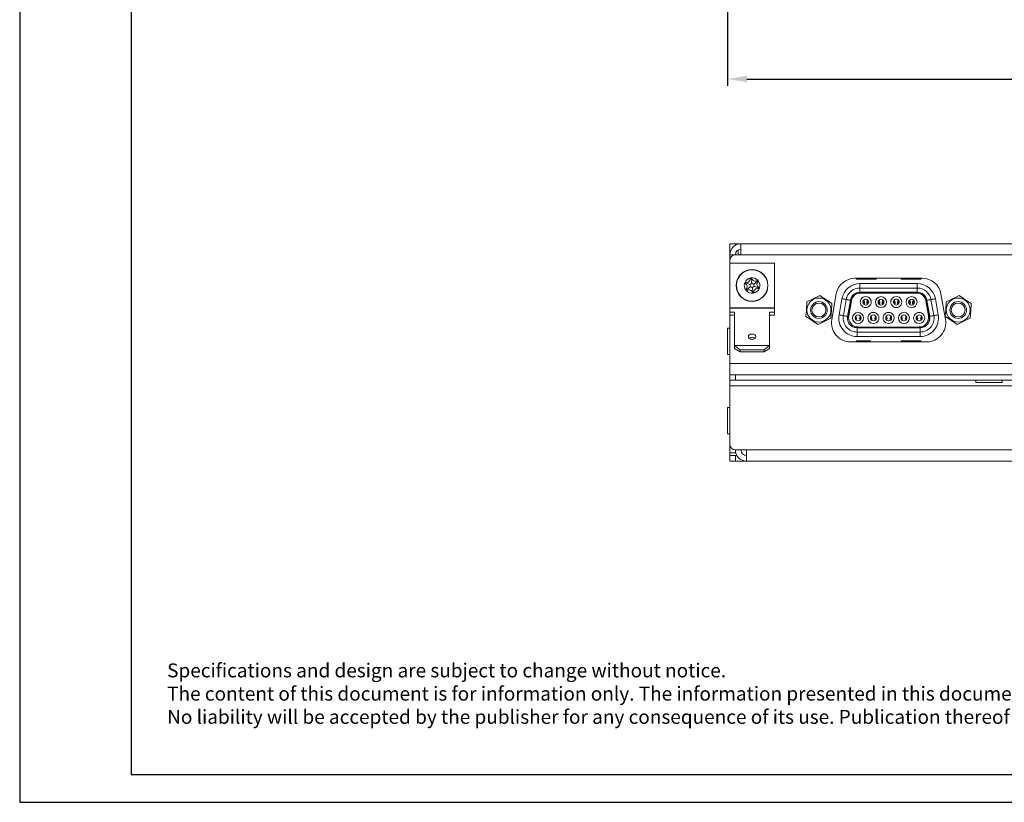
# Model space of a CAD drawing. Units: millimetres. Extents: x 0 to 594, y 0 to 420.
# Drawn here: x 0 to 177, y 0 to 140 of the extents above; entities that cross this region are included whole.
import ezdxf

# ---------------------------------------------------------------- set-up
doc = ezdxf.new("R2010")
doc.units = ezdxf.units.MM
doc.header["$PDSIZE"] = -1
for name, color, linetype in [('abmessung', 3, 'Continuous'), ('RAHMEN025', 7, 'Continuous'), ('RAHMEN07', 5, 'Continuous')]:
    doc.layers.add(name, color=color, linetype=linetype)
doc.dimstyles.new('ISO-25', dxfattribs={"dimtxt": 3.5, "dimasz": 3.5, "dimexe": 1.25, "dimexo": 0.625, "dimgap": 1.5, "dimtad": 1, "dimdec": 1, "dimtxsty": 'Standard', "dimcen": 2.5, "dimadec": 0, "dimazin": 0, "dimtfac": 1, "dimtdec": 1, "dimtmove": 0, "dimatfit": 3, "dimfxl": 0, "dimarcsym": 0})

# ---------------------------------------------------------------- blocks, each defined once
blk = doc.blocks.new('*D5')
at = {"layer": 'abmessung', "color": 0, "lineweight": -2}
for p, q in [((126.98, 176.16), (126.98, 128.5)), ((344.86, 176.16), (344.86, 128.5)), ((130.48, 129.75), (341.36, 129.75))]:
    blk.add_line(p, q, dxfattribs=at)
at = {"layer": 'abmessung', "color": 0}
for points in [[(130.48, 130.33), (130.48, 129.17), (126.98, 129.75)], [(341.36, 130.33), (341.36, 129.17), (344.86, 129.75)]]:
    blk.add_solid(points, dxfattribs=at)
at = {"layer": 'Defpoints', "color": 0}
for p in [(126.98, 176.78), (344.86, 176.78), (344.86, 129.75)]:
    blk.add_point(p, dxfattribs=at)
at = {"layer": 'abmessung', "color": 0, "insert": (235.92, 133), "char_height": 3.5, "attachment_point": 5}
blk.add_mtext('218', dxfattribs=at)

msp = doc.modelspace()

# ---------------------------------------------------------------- linework, layer by layer
at = {"color": 7, "linetype": 'Continuous', "lineweight": 15}
for p, q in [((129.42, 100.21), (127.42, 100.21)), ((127.42, 100.21), (127.42, 98.21)), ((128.92, 99.08), (128.92, 98.21)), ((129.42, 100.21), (342.42, 100.21)), ((129.42, 100.21), (129.42, 98.21)), ((128.42, 98.21), (127.42, 98.21)), ((127.42, 97.21), (127.42, 98.21)), ((127.42, 97.21), (127.42, 96.69)), ((128.42, 98.21), (129.42, 98.21)), ((129.42, 98.21), (342.42, 98.21)), ((135.42, 96.69), (127.42, 96.69)), ((127.42, 96.69), (127.42, 88.73)), ((135.42, 88.73), (135.42, 96.69)), ((131.22, 93.97), (131.09, 93.96)), ((131.22, 93.97), (131.34, 94)), ((131.35, 93.12), (131.22, 93.97)), ((161.96, 94.01), (149.88, 94.01)), ((150.17, 94.01), (150.17, 93.86)), ((150.17, 93.86), (153.67, 93.86)), ((153.67, 93.86), (153.67, 94.01)), ((158.17, 94.01), (158.17, 93.86)), ((158.17, 93.86), (161.67, 93.86)), ((161.67, 93.86), (161.67, 94.01)), ((130.23, 93.17), (130.17, 93.05)), ((130.23, 93.17), (130.26, 93.29)), ((131.03, 92.86), (130.23, 93.17)), ((130.43, 91.91), (130.34, 92)), ((131.09, 92.45), (130.43, 91.91)), ((130.43, 91.91), (130.5, 91.8)), ((131.48, 92.3), (131.62, 91.45)), ((131.74, 92.97), (132.41, 93.51)), ((131.8, 92.56), (132.61, 92.25)), ((132.41, 93.51), (132.34, 93.61)), ((132.41, 93.51), (132.49, 93.42)), ((132.61, 92.25), (132.57, 92.13)), ((132.61, 92.25), (132.66, 92.36)), ((150.78, 92.25), (150.78, 93.05)), ((161.06, 93.05), (150.78, 93.05)), ((150.78, 92.25), (150.78, 91.5)), ((150.78, 92.25), (161.06, 92.25)), ((161.06, 93.05), (161.06, 92.25)), ((161.06, 91.5), (161.06, 92.25)), ((131.62, 91.45), (131.49, 91.42)), ((131.62, 91.45), (131.74, 91.46)), ((146.53, 91.2), (145.72, 86.6)), ((147.53, 90.33), (147.02, 87.44)), ((147.8, 87.3), (148.31, 90.19)), ((149.12, 90.12), (148.58, 87.06)), ((161.12, 91.46), (150.71, 91.46)), ((150.78, 91.5), (161.06, 91.5)), ((150.9, 91.46), (150.9, 91.35)), ((150.9, 91.35), (160.93, 91.35)), ((160.93, 91.35), (160.93, 91.46)), ((163.26, 87.06), (162.72, 90.12)), ((163.52, 90.19), (164.03, 87.3)), ((164.82, 87.44), (164.31, 90.33)), ((166.11, 86.6), (165.3, 91.2)), ((127.42, 88.73), (127.42, 88.66)), ((135.42, 88.73), (127.42, 88.73)), ((127.42, 87.95), (127.42, 88.66)), ((127.42, 88.66), (135.42, 88.66)), ((135.42, 88.66), (135.42, 88.73)), ((135.42, 88.66), (135.42, 87.95)), ((148.54, 87.17), (149.05, 90.06)), ((148.76, 87.25), (149.23, 89.95)), ((149.23, 89.95), (149.09, 89.98)), ((151.51, 89.44), (151.55, 89.64)), ((151.61, 89.46), (151.51, 89.44)), ((151.55, 89.64), (151.61, 89.74)), ((151.61, 89.46), (151.61, 89.74)), ((151.61, 89.46), (151.61, 89.46)), ((152.06, 89.64), (152.01, 89.74)), ((152.01, 89.46), (152.01, 89.74)), ((152.01, 89.46), (152.1, 89.44)), ((152.01, 89.46), (152.01, 89.46)), ((152.1, 89.44), (152.06, 89.64)), ((154.25, 89.44), (154.29, 89.64)), ((154.35, 89.46), (154.25, 89.44)), ((154.29, 89.64), (154.35, 89.74)), ((154.35, 89.46), (154.35, 89.74)), ((154.35, 89.46), (154.35, 89.46)), ((154.8, 89.64), (154.75, 89.74)), ((154.75, 89.46), (154.75, 89.74)), ((154.75, 89.46), (154.84, 89.44)), ((154.75, 89.46), (154.75, 89.46)), ((154.84, 89.44), (154.8, 89.64)), ((156.99, 89.44), (157.03, 89.64)), ((157.09, 89.46), (156.99, 89.44)), ((157.03, 89.64), (157.09, 89.74)), ((157.09, 89.46), (157.09, 89.74)), ((157.09, 89.46), (157.09, 89.46)), ((157.54, 89.64), (157.49, 89.74)), ((157.49, 89.46), (157.49, 89.74)), ((157.49, 89.46), (157.58, 89.44)), ((157.49, 89.46), (157.49, 89.46)), ((157.58, 89.44), (157.54, 89.64)), ((159.73, 89.44), (159.77, 89.64)), ((159.83, 89.46), (159.73, 89.44)), ((159.77, 89.64), (159.83, 89.74)), ((159.83, 89.46), (159.83, 89.74)), ((159.83, 89.46), (159.83, 89.46)), ((160.28, 89.64), (160.23, 89.74)), ((160.23, 89.46), (160.23, 89.74)), ((160.23, 89.46), (160.32, 89.44)), ((160.23, 89.46), (160.23, 89.46)), ((160.32, 89.44), (160.28, 89.64)), ((162.6, 89.95), (162.74, 89.98)), ((162.6, 89.95), (163.08, 87.25)), ((162.78, 90.06), (163.29, 87.17)), ((128.27, 87.95), (127.42, 87.95)), ((127.42, 87.39), (127.42, 87.95)), ((128.27, 87.39), (127.42, 87.39)), ((127.42, 87.39), (127.42, 78.71)), ((128.27, 81.97), (128.27, 87.95)), ((135.42, 87.95), (134.57, 87.95)), ((134.57, 87.95), (134.57, 81.97)), ((135.42, 87.39), (134.57, 87.39)), ((135.42, 87.39), (135.42, 87.95)), ((148.76, 87.25), (148.61, 87.28)), ((150.14, 86.6), (150.18, 86.8)), ((150.14, 86.6), (150.18, 86.8)), ((150.14, 86.6), (150.14, 86.6)), ((150.18, 86.8), (150.18, 86.8)), ((150.73, 86.6), (150.69, 86.8)), ((150.69, 86.8), (150.69, 86.8)), ((150.69, 86.8), (150.73, 86.6)), ((150.73, 86.6), (150.73, 86.6)), ((152.88, 86.6), (152.92, 86.8)), ((152.88, 86.6), (152.92, 86.8)), ((152.88, 86.6), (152.88, 86.6)), ((152.92, 86.8), (152.92, 86.8)), ((153.47, 86.6), (153.43, 86.8)), ((153.43, 86.8), (153.43, 86.8)), ((153.43, 86.8), (153.47, 86.6)), ((153.47, 86.6), (153.47, 86.6)), ((155.62, 86.6), (155.66, 86.8)), ((155.62, 86.6), (155.66, 86.8)), ((155.62, 86.6), (155.62, 86.6)), ((155.66, 86.8), (155.66, 86.8)), ((156.21, 86.6), (156.17, 86.8)), ((156.17, 86.8), (156.17, 86.8)), ((156.17, 86.8), (156.21, 86.6)), ((156.21, 86.6), (156.21, 86.6)), ((158.36, 86.6), (158.4, 86.8)), ((158.36, 86.6), (158.4, 86.8)), ((158.36, 86.6), (158.36, 86.6)), ((158.4, 86.8), (158.4, 86.8)), ((158.95, 86.6), (158.91, 86.8)), ((158.91, 86.8), (158.91, 86.8)), ((158.91, 86.8), (158.95, 86.6)), ((158.95, 86.6), (158.95, 86.6)), ((161.1, 86.6), (161.14, 86.8)), ((161.1, 86.6), (161.14, 86.8)), ((161.1, 86.6), (161.1, 86.6)), ((161.14, 86.8), (161.14, 86.8)), ((161.69, 86.6), (161.65, 86.8)), ((161.65, 86.8), (161.65, 86.8)), ((161.65, 86.8), (161.69, 86.6)), ((161.69, 86.6), (161.69, 86.6)), ((163.08, 87.25), (163.22, 87.28)), ((127.41, 85.06), (126.98, 85.06)), ((126.98, 84.82), (126.98, 85.06)), ((126.98, 80.36), (126.98, 84.82)), ((127.42, 85.05), (127.41, 85.06)), ((127.41, 84.82), (127.41, 85.06)), ((127.41, 80.36), (127.41, 84.82)), ((150.17, 85.16), (161.66, 85.16)), ((161.57, 85.11), (150.27, 85.11)), ((150.27, 85.11), (150.27, 84.36)), ((161.41, 85.26), (150.43, 85.26)), ((150.43, 85.26), (150.43, 85.16)), ((161.41, 85.26), (161.41, 85.16)), ((161.57, 85.11), (161.57, 84.36)), ((161.57, 84.36), (150.27, 84.36)), ((150.27, 83.56), (150.27, 84.36)), ((150.27, 83.56), (161.57, 83.56)), ((161.57, 83.56), (161.57, 84.36)), ((129.27, 81.14), (128.27, 81.97)), ((128.27, 81.97), (134.57, 81.97)), ((128.27, 81.41), (128.27, 81.97)), ((128.27, 81.41), (129.27, 80.82)), ((134.57, 81.97), (133.57, 81.14)), ((133.57, 80.82), (134.57, 81.41)), ((134.57, 81.97), (134.57, 81.41)), ((149.07, 82.61), (162.77, 82.61)), ((152.67, 82.76), (150.17, 82.76)), ((150.17, 82.76), (150.17, 82.61)), ((152.67, 82.61), (152.67, 82.76)), ((161.67, 82.76), (158.17, 82.76)), ((158.17, 82.76), (158.17, 82.61)), ((161.67, 82.61), (161.67, 82.76)), ((126.98, 80.36), (127.41, 80.36)), ((127.41, 80.36), (127.42, 80.37)), ((133.57, 81.14), (129.27, 81.14)), ((129.27, 81.14), (129.27, 80.82)), ((129.27, 80.82), (133.57, 80.82)), ((133.57, 80.82), (133.57, 81.14)), ((127.42, 78.71), (344.42, 78.71)), ((127.42, 76.71), (127.42, 78.71)), ((127.42, 75.71), (127.42, 76.71)), ((344.42, 76.71), (127.42, 76.71)), ((128.42, 76.71), (128.42, 75.71)), ((343.42, 76.71), (128.42, 76.71)), ((128.42, 75.71), (127.42, 75.71)), ((127.42, 75.71), (127.42, 74.71)), ((127.42, 74.71), (344.42, 74.71)), ((127.42, 64.21), (127.42, 74.71)), ((343.42, 75.71), (128.42, 75.71)), ((171.57, 75.71), (171.57, 75.28)), ((171.8, 75.28), (171.57, 75.28)), ((176.27, 75.28), (171.8, 75.28)), ((176.27, 75.28), (176.27, 75.71)), ((127.41, 70.81), (126.98, 70.81)), ((126.98, 70.57), (126.98, 70.81)), ((127.42, 70.8), (127.41, 70.81)), ((127.41, 70.57), (127.41, 70.81)), ((126.98, 66.11), (126.98, 70.57)), ((127.41, 66.11), (127.41, 70.57)), ((126.98, 66.11), (127.41, 66.11)), ((127.41, 66.11), (127.42, 66.12)), ((127.42, 63.71), (127.42, 64.21)), ((127.42, 62.71), (127.42, 63.71)), ((127.42, 63.71), (127.55, 63.71)), ((127.42, 62.71), (127.42, 62.21)), ((128.42, 62.71), (127.42, 62.71)), ((127.42, 61.21), (127.42, 62.21)), ((127.42, 62.21), (128.42, 62.21)), ((128.42, 63.21), (130.42, 63.21)), ((128.42, 63.21), (128.42, 62.71)), ((128.42, 62.21), (128.42, 61.21)), ((128.68, 62.21), (128.42, 62.21)), ((130.42, 63.21), (341.42, 63.21)), ((130.42, 63.21), (130.42, 61.21)), ((128.42, 61.21), (127.42, 61.21)), ((128.42, 61.21), (130.42, 61.21)), ((130.42, 61.21), (341.42, 61.21))]:
    msp.add_line(p, q, dxfattribs=at)
at = {"color": 7, "linetype": 'Continuous', "lineweight": 15, "flags": 128}
for points in [[(141.26, 89.75), (142.51, 90.37), (143.59, 90.9)], [(143.59, 90.9), (144.38, 90.38), (145.47, 89.64), (145.75, 89.46)], [(147.53, 90.33), (147.68, 90.3), (147.83, 90.27), (147.96, 90.25), (148.08, 90.23), (148.18, 90.21), (148.25, 90.2), (148.3, 90.19), (148.31, 90.19)], [(149.05, 90.06), (148.91, 90.08), (148.77, 90.11), (148.64, 90.13), (148.53, 90.15), (148.44, 90.17), (148.37, 90.18), (148.33, 90.19), (148.31, 90.19)], [(162.78, 90.06), (162.92, 90.08), (163.06, 90.11), (163.19, 90.13), (163.3, 90.15), (163.39, 90.17), (163.46, 90.18), (163.5, 90.19), (163.52, 90.19)], [(164.31, 90.33), (164.15, 90.3), (164.01, 90.27), (163.87, 90.25), (163.75, 90.23), (163.65, 90.21), (163.58, 90.2), (163.53, 90.19), (163.52, 90.19)], [(166.25, 89.75), (167.5, 90.37), (168.58, 90.9)], [(168.58, 90.9), (169.37, 90.38), (170.46, 89.64), (170.74, 89.46)], [(141.26, 89.75), (141.17, 88.37), (141.09, 87.16)], [(145.58, 86.86), (145.67, 88.25), (145.75, 89.46)], [(151.51, 89.44), (151.38, 89.66), (151.31, 89.91)], [(151.43, 90.11), (151.46, 89.86), (151.55, 89.64)], [(152.18, 90.11), (152.15, 89.86), (152.06, 89.64)], [(152.3, 89.91), (152.23, 89.66), (152.1, 89.44)], [(154.25, 89.44), (154.12, 89.66), (154.05, 89.91)], [(154.17, 90.11), (154.2, 89.86), (154.29, 89.64)], [(154.92, 90.11), (154.89, 89.86), (154.8, 89.64)], [(155.04, 89.91), (154.97, 89.66), (154.84, 89.44)], [(156.99, 89.44), (156.86, 89.66), (156.79, 89.91)], [(156.91, 90.11), (156.94, 89.86), (157.03, 89.64)], [(157.66, 90.11), (157.63, 89.86), (157.54, 89.64)], [(157.78, 89.91), (157.71, 89.66), (157.58, 89.44)], [(159.73, 89.44), (159.6, 89.66), (159.53, 89.91)], [(159.65, 90.11), (159.68, 89.86), (159.77, 89.64)], [(160.4, 90.11), (160.37, 89.86), (160.28, 89.64)], [(160.52, 89.91), (160.45, 89.66), (160.32, 89.44)], [(166.25, 89.75), (166.16, 88.37), (166.08, 87.16)], [(170.57, 86.86), (170.66, 88.25), (170.74, 89.46)], [(141.09, 87.16), (141.87, 86.64), (142.97, 85.9), (143.25, 85.72)], [(145.58, 86.86), (144.33, 86.25), (143.25, 85.72)], [(147.02, 87.44), (147.17, 87.41), (147.32, 87.38), (147.45, 87.36), (147.57, 87.34), (147.67, 87.32), (147.74, 87.31), (147.79, 87.3), (147.8, 87.3)], [(148.54, 87.17), (148.4, 87.19), (148.26, 87.22), (148.13, 87.24), (148.02, 87.26), (147.93, 87.28), (147.86, 87.29), (147.82, 87.3), (147.8, 87.3)], [(150.14, 86.6), (150.01, 86.82), (149.94, 87.07)], [(150.06, 87.27), (150.09, 87.02), (150.18, 86.8)], [(150.18, 86.8), (150.09, 87.02), (150.06, 87.27)], [(150.81, 87.27), (150.78, 87.02), (150.69, 86.8)], [(150.81, 87.27), (150.78, 87.02), (150.69, 86.8)], [(150.93, 87.07), (150.86, 86.82), (150.73, 86.6)], [(152.88, 86.6), (152.75, 86.82), (152.68, 87.07)], [(152.8, 87.27), (152.83, 87.02), (152.92, 86.8)], [(152.92, 86.8), (152.83, 87.02), (152.8, 87.27)], [(153.55, 87.27), (153.52, 87.02), (153.43, 86.8)], [(153.55, 87.27), (153.52, 87.02), (153.43, 86.8)], [(153.67, 87.07), (153.6, 86.82), (153.47, 86.6)], [(155.62, 86.6), (155.49, 86.82), (155.42, 87.07)], [(155.54, 87.27), (155.57, 87.02), (155.66, 86.8)], [(155.66, 86.8), (155.57, 87.02), (155.54, 87.27)], [(156.29, 87.27), (156.26, 87.02), (156.17, 86.8)], [(156.29, 87.27), (156.26, 87.02), (156.17, 86.8)], [(156.41, 87.07), (156.34, 86.82), (156.21, 86.6)], [(158.36, 86.6), (158.23, 86.82), (158.16, 87.07)], [(158.28, 87.27), (158.31, 87.02), (158.4, 86.8)], [(158.4, 86.8), (158.31, 87.02), (158.28, 87.27)], [(159.03, 87.27), (159, 87.02), (158.91, 86.8)], [(159.03, 87.27), (159, 87.02), (158.91, 86.8)], [(159.15, 87.07), (159.08, 86.82), (158.95, 86.6)], [(161.1, 86.6), (160.97, 86.82), (160.9, 87.07)], [(161.02, 87.27), (161.05, 87.02), (161.14, 86.8)], [(161.14, 86.8), (161.05, 87.02), (161.02, 87.27)], [(161.77, 87.27), (161.74, 87.02), (161.65, 86.8)], [(161.77, 87.27), (161.74, 87.02), (161.65, 86.8)], [(161.89, 87.07), (161.82, 86.82), (161.69, 86.6)], [(163.29, 87.17), (163.43, 87.19), (163.57, 87.22), (163.7, 87.24), (163.81, 87.26), (163.9, 87.28), (163.97, 87.29), (164.01, 87.3), (164.03, 87.3)], [(164.82, 87.44), (164.66, 87.41), (164.51, 87.38), (164.38, 87.36), (164.26, 87.34), (164.16, 87.32), (164.09, 87.31), (164.04, 87.3), (164.03, 87.3)], [(166.08, 87.16), (166.86, 86.64), (167.96, 85.9), (168.24, 85.72)], [(170.57, 86.86), (169.32, 86.25), (168.24, 85.72)], [(131.42, 83.06), (131.67, 83.09), (131.89, 83.19), (132.03, 83.35), (132.08, 83.53), (132.03, 83.71), (131.89, 83.86), (131.67, 83.96), (131.42, 84), (131.16, 83.96), (130.95, 83.86), (130.8, 83.71), (130.75, 83.53), (130.8, 83.35), (130.95, 83.19), (131.16, 83.09), (131.42, 83.06)]]:
    msp.add_lwpolyline(points, dxfattribs=at)
at = {"color": 7, "linetype": 'Continuous', "lineweight": 15}
for centre, radius in [((131.42, 92.71), 2.85), ((131.42, 92.71), 2.82), ((143.42, 88.31), 2.15), ((168.41, 88.31), 2.15), ((143.42, 88.31), 1.5), ((143.42, 88.31), 1.25), ((168.41, 88.31), 1.5), ((168.41, 88.31), 1.25)]:
    msp.add_circle(centre, radius, dxfattribs=at)
for centre, radius, start, end in [((129.42, 98.21), 2, 90, 180), ((129.42, 98.21), 1, 90, 180), ((128.42, 97.21), 1, 90, 180), ((131.42, 92.71), 1.4, 98.9701, 158.9701), ((130.44, 93.91), 0.65, 253.6267, 4.3136), ((131.22, 93.97), 0.125, 98.9692, 184.3139), ((131.42, 92.71), 1.4, 38.9701, 98.9701), ((131.22, 93.97), 0.125, 13.6222, 98.9718), ((131.97, 94.15), 0.65, 193.6268, 304.3135), ((149.88, 90.61), 3.4, 90, 170), ((161.96, 90.61), 3.4, 10, 90), ((131.42, 92.71), 1.4, 158.9701, 218.9701), ((130.23, 93.17), 0.125, 158.9746, 244.3104), ((130.23, 93.17), 0.125, 73.6259, 158.9685), ((129.89, 92.47), 0.65, 313.6265, 64.3141), ((130.43, 91.91), 0.125, 133.6221, 218.9712), ((130.86, 91.27), 0.65, 13.6257, 124.3143), ((130.44, 93.91), 1.2, 299.0718, 318.8684), ((129.89, 92.47), 1.2, 359.0718, 18.8684), ((130.86, 91.27), 1.2, 59.0718, 78.8684), ((131.97, 94.15), 1.2, 239.0718, 258.8684), ((132.39, 91.51), 1.2, 119.0718, 138.8684), ((131.42, 92.71), 1.4, 278.9701, 338.9701), ((132.94, 92.95), 1.2, 179.0718, 198.8684), ((132.39, 91.51), 0.65, 73.6257, 184.3144), ((132.94, 92.95), 0.65, 133.6265, 244.3141), ((132.41, 93.51), 0.125, 38.9708, 124.3136), ((132.41, 93.51), 0.125, 313.6255, 38.9678), ((131.42, 92.71), 1.4, 338.9701, 38.9701), ((132.61, 92.25), 0.125, 253.6144, 338.9828), ((132.61, 92.25), 0.125, 338.9655, 64.3147), ((150.78, 89.75), 3.3, 89.9999, 170), ((150.78, 89.75), 2.5, 90, 170), ((161.06, 89.75), 3.3, 10, 89.9999), ((161.06, 89.75), 2.5, 10, 90), ((131.42, 92.71), 1.4, 218.9701, 278.9701), ((130.43, 91.91), 0.125, 218.9722, 304.3122), ((131.62, 91.45), 0.125, 193.6277, 278.9692), ((131.62, 91.45), 0.125, 278.9692, 4.3139), ((150.78, 89.75), 1.75, 90.0001, 169.9998), ((150.71, 89.84), 1.62, 90, 170), ((150.9, 89.66), 1.7, 90, 170.0002), ((151.81, 89.73), 0.99, 359.9999, 180.0001), ((151.81, 89.73), 0.53, 359.9998, 180.0002), ((152.18, 90.07), 0.657, 176.7138, 209.9548), ((151.44, 90.07), 0.656, 330.0415, 3.2867), ((154.55, 89.73), 0.99, 0.0002, 179.9998), ((154.55, 89.73), 0.53, 0.0001, 179.9999), ((154.92, 90.07), 0.656, 176.7105, 209.9582), ((154.18, 90.07), 0.657, 330.0448, 3.2834), ((157.29, 89.73), 0.99, 359.9999, 180.0001), ((157.29, 89.73), 0.53, 359.9998, 180.0002), ((157.66, 90.07), 0.657, 176.7152, 209.9557), ((156.8, 90.11), 0.776, 331.9321, 4.8984), ((160.03, 89.73), 0.99, 0.0002, 179.9998), ((160.03, 89.73), 0.53, 0.0001, 179.9999), ((159.66, 90.07), 0.656, 330.0415, 3.2867), ((160.93, 89.66), 1.7, 10, 90.0001), ((161.06, 89.75), 1.75, 9.9999, 90), ((161.12, 89.84), 1.62, 10, 90), ((151.81, 89.73), 0.99, 179.9999, 0.0001), ((151.81, 89.73), 0.53, 179.9997, 0.0003), ((154.55, 89.73), 0.99, 180.0002, 359.9998), ((154.55, 89.73), 0.53, 180, 0), ((157.29, 89.73), 0.99, 179.9999, 0.0001), ((157.29, 89.73), 0.53, 179.9997, 0.0003), ((160.03, 89.73), 0.99, 180.0002, 359.9998), ((160.03, 89.73), 0.53, 180, 0), ((160.35, 90.05), 0.607, 180.0373, 211.0029), ((149.07, 86.01), 3.4, 170, 270), ((150.27, 86.86), 3.3, 170, 270.0001), ((150.27, 86.86), 2.5, 170, 270), ((150.25, 86.86), 1.73, 169.8233, 221.5675), ((150.17, 86.78), 1.62, 170, 221.1701), ((150.43, 86.96), 1.69, 170, 270), ((150.44, 86.89), 0.99, 0.0002, 179.9998), ((150.44, 86.89), 0.99, 180.0002, 359.9998), ((150.44, 86.89), 0.53, 0.0001, 179.9999), ((150.44, 86.89), 0.53, 180, 360), ((153.18, 86.89), 0.99, 359.9999, 180.0001), ((153.18, 86.89), 0.99, 179.9999, 0.0001), ((153.18, 86.89), 0.53, 0.0001, 179.9999), ((153.18, 86.89), 0.53, 180, 360), ((155.92, 86.89), 0.99, 359.9999, 180.0001), ((155.92, 86.89), 0.99, 179.9999, 0.0001), ((155.92, 86.89), 0.53, 0.0001, 179.9999), ((155.92, 86.89), 0.53, 180, 360), ((158.66, 86.89), 0.99, 0.0002, 179.9998), ((158.66, 86.89), 0.99, 180.0002, 359.9998), ((158.66, 86.89), 0.53, 0.0001, 179.9999), ((158.66, 86.89), 0.53, 180, 360), ((161.4, 86.89), 0.99, 359.9999, 180.0001), ((161.4, 86.89), 0.99, 179.9999, 0.0001), ((161.4, 86.89), 0.53, 359.9998, 180.0002), ((161.4, 86.89), 0.53, 179.9998, 0.0002), ((161.41, 86.96), 1.69, 270, 10), ((161.57, 86.86), 3.3, 270, 10), ((161.57, 86.86), 2.5, 270, 10), ((162.77, 86.01), 3.4, 270, 10), ((161.58, 86.86), 1.73, 318.4315, 10.1751), ((161.66, 86.78), 1.62, 318.8271, 10), ((150.26, 86.85), 1.73, 220.8593, 270.1752), ((150.17, 86.78), 1.62, 221.1701, 270), ((161.57, 86.85), 1.73, 269.8209, 319.1421), ((161.66, 86.78), 1.62, 270, 318.8271), ((131.42, 82.63), 0.812, 49.1083, 130.8917), ((128.42, 64.21), 1, 180, 270), ((130.42, 63.21), 2, 180, 270), ((130.42, 63.21), 1, 180, 270)]:
    msp.add_arc(centre, radius, start, end, dxfattribs=at)
at = {"layer": 'RAHMEN025'}
for p, q in [((0, 420), (0, 0)), ((0, 0), (594, 0))]:
    msp.add_line(p, q, dxfattribs=at)
at = {"layer": 'RAHMEN07'}
for p, q in [((20, 415), (20, 5)), ((20, 5), (589, 5))]:
    msp.add_line(p, q, dxfattribs=at)

# ---------------------------------------------------------------- texts
at = {"layer": 'RAHMEN025', "insert": (26.46, 24.91), "char_height": 2.5, "width": 351.6323, "attachment_point": 1}
msp.add_mtext('Specifications and design are subject to change without notice. \\PThe content of this document is for information only. The information presented in this document does not form part of any quotation or contract, is believed to be accurate and reliable and may be changed without notice. No liability will be accepted by the publisher for any consequence of its use. Publication thereof does neither convey nor imply any license under patent- or other industrial or intellectual property rights.', dxfattribs=at)

# ---------------------------------------------------------------- dimensions: what is measured, and where the dimension line sits
at = {"layer": 'abmessung'}
dim = msp.add_linear_dim(base=(344.86, 129.75), p1=(126.98, 176.78), p2=(344.86, 176.78), text='218', dimstyle='ISO-25', dxfattribs=at)
dim.commit()
dim.dimension.update_dxf_attribs({"geometry": '*D5', "text_midpoint": (235.92, 133)})

doc.saveas('drawing.dxf')
